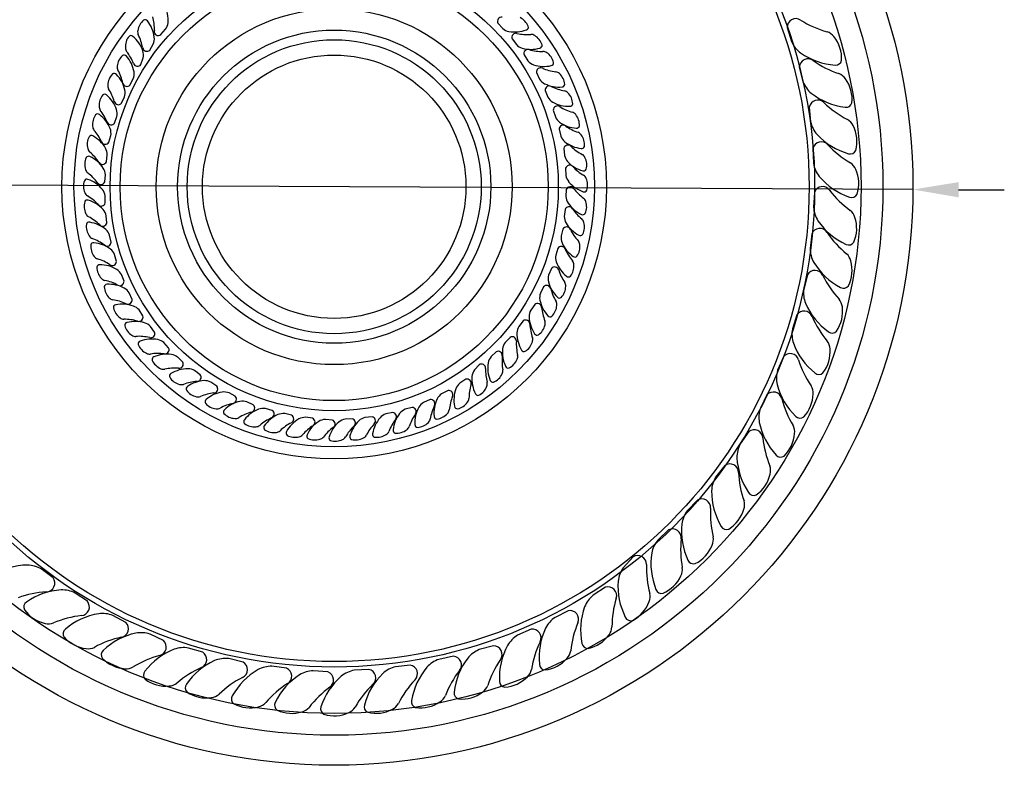
# Model space of a CAD drawing. Units: millimetres. Extents: x 1880 to 2377, y 1484 to 2670.
# Drawn here: x 2054 to 2377, y 1484 to 1729 of the extents above; entities that cross this region are included whole.
import ezdxf

# ---------------------------------------------------------------- set-up
doc = ezdxf.new("R2010")
doc.units = ezdxf.units.MM
doc.styles.get("Standard").update_dxf_attribs({"font": 'arial.ttf'})
doc.dimstyles.new('ISO-25', dxfattribs={"dimtxt": 2.5, "dimasz": 2.5, "dimexe": 1.25, "dimexo": 0.625, "dimtad": 1, "dimtxsty": 'Standard', "dimcen": 2.5, "dimadec": 0, "dimazin": 0, "dimtfac": 1, "dimtmove": 0, "dimatfit": 3, "dimfxl": 1, "dimarcsym": 0})

# ---------------------------------------------------------------- blocks, each defined once
blk = doc.blocks.new('*D3')
at = {"color": 0, "lineweight": -2, "transparency": 16777216}
for p, q in [((1880.02, 1675.55), (1951.93, 1675.2)), ((2346.93, 1673.28), (1966.93, 1675.12)), ((2361.93, 1673.2), (2376.93, 1673.13))]:
    blk.add_line(p, q, dxfattribs=at)
at = {"color": 0, "transparency": 16777216}
for points in [[(1951.94, 1677.7), (1951.92, 1672.7), (1966.93, 1675.12)], [(2361.94, 1675.7), (2361.91, 1670.7), (2346.93, 1673.28)]]:
    blk.add_solid(points, dxfattribs=at)
at = {"layer": 'Defpoints', "color": 0, "transparency": 16777216}
for p in [(1966.93, 1675.12), (2346.93, 1673.28)]:
    blk.add_point(p, dxfattribs=at)
at = {"color": 0, "transparency": 16777216, "insert": (1908.54, 1687.23), "char_height": 15, "attachment_point": 5, "rotation": 359.7215}
blk.add_mtext('∅380', dxfattribs=at)

msp = doc.modelspace()

# ---------------------------------------------------------------- linework, layer by layer
for p, q in [((2210.661, 1727.862), (2212.243, 1726.143)), ((2305.635, 1726.468), (2307.077, 1721.831)), ((2099.989, 1724.202), (2101.568, 1725.923)), ((2096.362, 1719.039), (2097.535, 1721.058)), ((2215.329, 1722.725), (2216.734, 1720.86)), ((2093.486, 1714.32), (2094.238, 1716.531)), ((2219.246, 1717.465), (2220.549, 1715.527)), ((2309.615, 1713.423), (2310.809, 1708.715)), ((2223.341, 1711.656), (2224.364, 1709.556)), ((2089.891, 1707.554), (2090.979, 1709.621)), ((2087.118, 1701.61), (2088.094, 1703.732)), ((2226.18, 1705.744), (2227.09, 1703.592)), ((2312.894, 1700.349), (2313.346, 1695.513)), ((2084.81, 1695.065), (2085.573, 1697.273)), ((2228.843, 1699.335), (2229.536, 1697.105)), ((2082.966, 1688.771), (2083.61, 1691.016)), ((2230.757, 1693.062), (2231.331, 1690.798)), ((2082.146, 1682.341), (2082.435, 1684.659)), ((2232.334, 1686.774), (2232.551, 1684.449)), ((2314.088, 1686.763), (2314.281, 1681.91)), ((2081.645, 1675.802), (2081.81, 1678.132)), ((2232.907, 1680.241), (2233, 1677.907)), ((2081.791, 1668.864), (2081.727, 1671.198)), ((2233.141, 1673.305), (2233.004, 1670.973)), ((2314.572, 1672.339), (2314.289, 1667.491)), ((2232.722, 1666.76), (2232.461, 1664.439)), ((2082.283, 1662.323), (2082.095, 1664.651)), ((2083.727, 1655.997), (2083.219, 1658.276)), ((2232.03, 1660.307), (2231.451, 1658.044)), ((2313.701, 1658.728), (2313.159, 1653.902)), ((2085.459, 1649.671), (2084.83, 1651.92)), ((2230.369, 1653.962), (2229.67, 1651.734)), ((2087.934, 1643.187), (2087.088, 1645.364)), ((2228.252, 1647.353), (2227.338, 1645.204)), ((2312.263, 1645.31), (2311.059, 1640.605)), ((2090.601, 1637.195), (2089.64, 1639.324)), ((2225.652, 1641.332), (2224.625, 1639.234)), ((2094.136, 1631.762), (2092.857, 1633.717)), ((2222.786, 1635.518), (2221.447, 1633.605)), ((2218.996, 1630.165), (2217.556, 1628.326)), ((2308.809, 1632.116), (2307.356, 1627.482)), ((2097.986, 1626.452), (2096.605, 1628.336)), ((2102.587, 1621.257), (2101.028, 1622.996)), ((2214.685, 1624.726), (2213.072, 1623.037)), ((2210.13, 1620.007), (2208.43, 1618.406)), ((2107.194, 1616.589), (2105.545, 1618.242)), ((2304.406, 1618.373), (2302.505, 1613.903)), ((2112.956, 1612.427), (2111.093, 1613.836)), ((2204.529, 1615.756), (2202.963, 1614.024)), ((2118.37, 1608.726), (2116.435, 1610.033)), ((2200.169, 1610.946), (2198.2, 1609.69)), ((2194.296, 1607.249), (2192.213, 1606.192)), ((2124.454, 1605.386), (2122.4, 1606.497)), ((2130.365, 1602.545), (2128.255, 1603.545)), ((2188.431, 1604.313), (2186.295, 1603.368)), ((2299, 1605.851), (2296.863, 1601.489)), ((2136.576, 1600.692), (2134.337, 1601.354)), ((2182.496, 1601.706), (2180.24, 1601.103)), ((2142.948, 1599.136), (2140.676, 1599.677)), ((2149.818, 1598.154), (2147.504, 1598.47)), ((2156.351, 1597.578), (2154.024, 1597.77)), ((2162.829, 1597.976), (2160.497, 1597.844)), ((2169.352, 1598.657), (2167.03, 1598.402)), ((2176.151, 1600.048), (2173.866, 1599.566)), ((2293.04, 1593.761), (2290.255, 1589.782)), ((2285.158, 1582.631), (2282.165, 1578.806)), ((2276.194, 1571.32), (2272.841, 1567.807)), ((2266.723, 1561.507), (2263.186, 1558.178)), ((2255.074, 1552.667), (2251.818, 1549.064)), ((2064.648, 1545.744), (2060.774, 1548.673)), ((2246.008, 1542.664), (2241.913, 1540.052)), ((2075.907, 1538.047), (2071.883, 1540.766)), ((2088.558, 1531.102), (2084.286, 1533.413)), ((2233.794, 1534.977), (2229.463, 1532.778)), ((2100.85, 1525.194), (2096.462, 1527.274)), ((2221.599, 1528.87), (2217.157, 1526.906)), ((2113.767, 1521.34), (2109.109, 1522.716)), ((2209.258, 1523.45), (2204.565, 1522.196)), ((2196.062, 1520.001), (2191.31, 1518.998)), ((2127.016, 1518.105), (2122.292, 1519.231)), ((2141.303, 1516.063), (2136.491, 1516.72)), ((2181.923, 1517.11), (2177.096, 1516.578)), ((2154.889, 1514.865), (2150.049, 1515.265)), ((2168.358, 1515.692), (2163.509, 1515.418))]:
    msp.add_line(p, q)
for radius in [190, 180.131, 172.959, 157.728, 155.919, 89.385, 85.42, 73.574, 70.257, 58.434, 51.418, 48.27, 43.249]:
    msp.add_circle((2156.93, 1674.199), radius)
for centre, radius, start, end in [((2091.653, 1728.935), 10.768, 355.19017, 26.42471), ((2082.695, 1726.057), 15.218, 357.71441, 14.97545), ((2211.894, 1728.473), 1.376, 82.14823, 206.39181), ((2215.589, 1724.771), 5.479, 22.47736, 64.53198), ((2308.495, 1726.521), 2.861, 56.81534, 181.05892), ((2097.855, 1724.661), 5.479, 129.69646, 171.75109), ((2094.837, 1728.064), 0.945, 36.23027, 120.63055), ((2087.205, 1721.877), 10.768, 7.55249, 38.78703), ((2097.753, 1728.609), 4.665, 324.85097, 352.88867), ((2215.242, 1729.716), 4.665, 229.99418, 258.03188), ((2219.733, 1726.647), 0.945, 289.01116, 13.41145), ((2327.053, 1755.613), 31.647, 237.52473, 254.78577), ((2093.84, 1720.126), 5.479, 141.07711, 183.13173), ((2090.21, 1722.866), 0.945, 47.61091, 132.01119), ((2083.949, 1715.295), 10.768, 18.93313, 50.16767), ((2094.816, 1725.07), 2.413, 171.01647, 202.74811), ((2079.072, 1717.148), 15.218, 10.07672, 27.33777), ((2093.234, 1722.865), 4.665, 337.21329, 5.25098), ((2099.12, 1725.117), 1.263, 164.71122, 313.0074), ((2216.083, 1735.768), 10.768, 260.33339, 291.56793), ((2216.615, 1723.213), 1.376, 76.51911, 200.76269), ((2220.3, 1739.393), 15.218, 257.2285, 274.48955), ((2221.487, 1721.808), 2.413, 58.16825, 89.89989), ((2219.93, 1719.166), 5.479, 16.84824, 58.90287), ((2317.048, 1720.354), 5.018, 38.46448, 70.19612), ((2312.147, 1716.275), 11.394, 357.14447, 39.1991), ((2090.78, 1719.927), 2.413, 182.39711, 214.12875), ((2095.413, 1720.035), 1.376, 189.36733, 313.61091), ((2220.069, 1724.122), 4.665, 224.36506, 252.40276), ((2221.499, 1730.061), 10.768, 254.70427, 285.93881), ((2224.237, 1720.627), 0.945, 283.38205, 7.78233), ((2315.894, 1725.879), 9.702, 204.66129, 232.69899), ((2091.146, 1713.234), 5.479, 132.10884, 174.16346), ((2087.952, 1716.287), 1.12, 46.312, 115.37357), ((2080.623, 1710.004), 10.768, 9.96486, 41.19941), ((2076.909, 1709.054), 15.218, 21.45737, 38.71841), ((2089.664, 1717.453), 4.665, 348.59393, 16.63162), ((2220.556, 1717.883), 1.376, 73.46521, 197.70879), ((2225.098, 1733.844), 15.218, 254.1746, 271.43564), ((2225.346, 1716.221), 2.413, 55.11435, 86.84599), ((2223.651, 1713.666), 5.479, 13.79434, 55.84897), ((2322.858, 1736.504), 22.392, 235.0005, 266.23504), ((2088.093, 1713.515), 2.413, 173.42885, 205.16048), ((2092.359, 1715.109), 1.376, 200.74797, 324.99155), ((2224.054, 1718.607), 4.665, 221.31116, 249.34886), ((2225.798, 1724.462), 10.768, 251.65037, 282.88491), ((2224.697, 1711.889), 1.376, 65.49836, 189.74194), ((2228.03, 1714.894), 0.945, 280.32814, 4.72843), ((2312.474, 1713.324), 2.861, 53.76143, 178.00501), ((2332.556, 1741.386), 31.647, 234.47083, 251.73187), ((2321.604, 1716.113), 1.965, 263.67827, 348.07856), ((2088.069, 1707.349), 5.479, 135.16274, 177.21737), ((2084.74, 1710.449), 0.945, 41.69654, 126.09683), ((2077.733, 1703.563), 10.768, 13.01877, 44.25331), ((2072.696, 1704.937), 15.218, 12.4891, 29.75014), ((2086.605, 1711.245), 4.665, 339.62566, 7.66336), ((2231.407, 1727.066), 15.218, 246.20775, 263.46879), ((2229.21, 1709.578), 2.413, 47.1475, 78.87913), ((2227.177, 1707.283), 5.479, 5.82749, 47.88211), ((2320.686, 1706.71), 5.018, 35.41058, 67.14221), ((2085.005, 1707.467), 2.413, 176.48275, 208.21439), ((2088.901, 1708.509), 1.376, 191.7797, 316.02328), ((2228.261, 1712.12), 4.665, 213.34431, 241.38201), ((2230.8, 1717.677), 10.768, 243.68352, 274.91806), ((2227.547, 1705.904), 1.376, 62.44445, 186.68803), ((2235.056, 1720.702), 15.218, 243.15385, 260.41489), ((2231.684, 1707.893), 0.945, 272.36129, 356.76158), ((2319.829, 1712.288), 9.702, 201.60739, 229.64509), ((2315.576, 1702.897), 11.394, 354.09057, 36.14519), ((2085.193, 1700.87), 5.479, 140.79186, 182.84648), ((2081.577, 1703.628), 0.945, 47.32566, 131.72595), ((2075.279, 1696.088), 10.768, 18.64788, 49.88242), ((2070.087, 1698.081), 15.218, 15.543, 32.80404), ((2083.64, 1705.121), 4.665, 342.67956, 10.71726), ((2231.118, 1705.945), 4.665, 210.29041, 238.32811), ((2231.931, 1703.356), 2.413, 44.0936, 75.82523), ((2229.778, 1701.173), 5.479, 2.77359, 44.82821), ((2327.349, 1722.527), 22.392, 231.94659, 263.18113), ((2082.133, 1700.687), 2.413, 182.11187, 213.8435), ((2086.078, 1702.511), 1.376, 194.83361, 319.07719), ((2233.95, 1711.359), 10.768, 240.62961, 271.86415), ((2230.218, 1699.36), 1.376, 56.81534, 181.05892), ((2239.142, 1713.35), 15.218, 237.52473, 254.78577), ((2234.311, 1701.541), 0.945, 269.30739, 353.70768), ((2315.703, 1699.809), 2.861, 44.86616, 169.10974), ((2339.883, 1724.428), 31.647, 225.57556, 242.8366), ((2325.011, 1702.232), 1.965, 260.62437, 345.02466), ((2083.039, 1694.588), 5.479, 143.84576, 185.90039), ((2079.281, 1697.15), 0.945, 50.37956, 134.77985), ((2073.394, 1689.285), 10.768, 21.70179, 52.93633), ((2068.207, 1689.883), 15.218, 21.17212, 38.43316), ((2081.004, 1698.218), 4.665, 348.30868, 16.34638), ((2233.776, 1699.051), 4.665, 204.66129, 232.69899), ((2234.331, 1696.394), 2.413, 38.46448, 70.19612), ((2231.974, 1694.433), 5.479, 357.14447, 39.1991), ((2079.993, 1694.242), 2.413, 185.16577, 216.89741), ((2083.687, 1695.86), 1.376, 200.46272, 324.7063), ((2232.132, 1693.014), 1.376, 53.76143, 178.00501), ((2237.125, 1704.161), 10.768, 235.0005, 266.23504), ((2241.788, 1706.508), 15.218, 234.47083, 251.73187), ((2236.522, 1694.355), 0.945, 263.67827, 348.07856), ((2322.81, 1697.648), 9.702, 192.71212, 220.74982), ((2322.794, 1692.004), 5.018, 26.51531, 58.24694), ((2317.155, 1689.028), 11.394, 345.1953, 27.24992), ((2081.319, 1688.099), 5.479, 152.74103, 194.79566), ((2077.21, 1690.049), 0.945, 59.27483, 143.67512), ((2072.609, 1681.369), 10.768, 30.59706, 61.8316), ((2066.663, 1682.712), 15.218, 24.22602, 41.48706), ((2078.998, 1691.717), 4.665, 351.36258, 19.40028), ((2235.668, 1692.516), 4.665, 201.60739, 229.64509), ((2236.081, 1689.833), 2.413, 35.41058, 67.14221), ((2233.623, 1688), 5.479, 354.09057, 36.14519), ((2331.823, 1706.601), 22.392, 223.05132, 254.28586), ((2081.802, 1689.505), 1.376, 203.51663, 327.76021), ((2233.684, 1686.514), 1.376, 44.86616, 169.10974), ((2239.285, 1697.44), 10.768, 231.94659, 263.18113), ((2245.312, 1698.354), 15.218, 225.57556, 242.8366), ((2238.16, 1687.68), 0.945, 260.62437, 345.02466), ((2316.864, 1686.073), 2.861, 41.81226, 166.05584), ((2342.32, 1709.37), 31.647, 222.52166, 239.7827), ((2076.305, 1683.236), 0.945, 62.32874, 146.72902), ((2078.362, 1687.287), 2.413, 194.06104, 225.79268), ((2066.976, 1673.834), 15.218, 33.12129, 50.38233), ((2077.77, 1684.638), 4.665, 0.25785, 28.29555), ((2237.102, 1685.476), 4.665, 192.71212, 220.74982), ((2237.094, 1682.762), 2.413, 26.51531, 58.24694), ((2326.374, 1686.912), 1.965, 251.7291, 336.12939), ((2080.512, 1681.508), 5.479, 155.79493, 197.84956), ((2072.173, 1674.322), 10.768, 33.65096, 64.8855), ((2080.883, 1682.887), 1.376, 212.4119, 336.65548), ((2234.243, 1679.909), 1.376, 41.81226, 166.05584), ((2241.436, 1689.781), 10.768, 223.05132, 254.28586), ((2234.383, 1681.33), 5.479, 345.1953, 27.24992), ((2323.845, 1683.537), 9.702, 189.65822, 217.69591), ((2323.529, 1677.902), 5.018, 23.4614, 55.19304), ((2077.603, 1680.538), 2.413, 197.11494, 228.84658), ((2066.949, 1666.498), 15.218, 36.17519, 53.43624), ((2077.153, 1677.862), 4.665, 3.31175, 31.34945), ((2237.6, 1678.69), 4.665, 189.65822, 217.69591), ((2246.484, 1691.112), 15.218, 222.52166, 239.7827), ((2238.816, 1680.313), 0.945, 251.7291, 336.12939), ((2237.448, 1675.98), 2.413, 23.4614, 55.19304), ((2317.74, 1675.231), 11.394, 342.1414, 24.19602), ((2080.104, 1674.431), 5.479, 161.42405, 203.47867), ((2075.748, 1675.738), 0.945, 67.95785, 152.35814), ((2072.511, 1666.462), 10.768, 39.28008, 70.51462), ((2080.354, 1676.279), 1.376, 215.4658, 339.70938), ((2242.157, 1682.758), 10.768, 219.99742, 251.23196), ((2234.664, 1674.695), 5.479, 342.1414, 24.19602), ((2333.322, 1691.998), 22.392, 219.99742, 251.23196), ((2077.305, 1673.181), 2.413, 202.74406, 234.47569), ((2068.079, 1658.163), 15.218, 41.80431, 59.06535), ((2077.119, 1670.473), 4.665, 8.94087, 36.97857), ((2234.437, 1672.844), 1.376, 36.18314, 160.42673), ((2247.718, 1682.792), 15.218, 216.89254, 234.15358), ((2239.036, 1673.443), 0.945, 248.6752, 333.07548), ((2317.268, 1671.381), 2.861, 36.18314, 160.42673), ((2344.887, 1692.068), 31.647, 216.89254, 234.15358), ((2326.832, 1672.626), 1.965, 248.6752, 333.07548), ((2080.302, 1667.793), 5.479, 164.47795, 206.53258), ((2075.882, 1668.866), 0.945, 71.01175, 155.41204), ((2073.144, 1659.431), 10.768, 42.33398, 73.56852), ((2080.46, 1669.212), 1.376, 221.09492, 345.3385), ((2237.658, 1671.301), 4.665, 184.0291, 212.0668), ((2242.593, 1674.903), 10.768, 214.3683, 245.60285), ((2237.241, 1668.619), 2.413, 17.83229, 49.56392), ((2234.344, 1667.614), 5.479, 336.51228, 18.5669), ((2077.573, 1666.396), 2.413, 205.79796, 237.5296), ((2077.531, 1663.682), 4.665, 11.99477, 40.03247), ((2233.991, 1666.23), 1.376, 33.12924, 157.37282), ((2247.784, 1675.457), 15.218, 213.83864, 231.09968), ((2238.573, 1665.938), 0.945, 243.04608, 327.44637), ((2323.966, 1668.172), 9.702, 184.0291, 212.0668), ((2323.099, 1662.596), 5.018, 17.83229, 49.56392), ((2081.008, 1661.139), 5.479, 172.43082, 214.48545), ((2076.483, 1661.591), 0.945, 78.96463, 163.36491), ((2069.161, 1650.908), 15.218, 44.85821, 62.11926), ((2075.076, 1651.867), 10.768, 50.28685, 81.52139), ((2080.935, 1662.6), 1.376, 224.14882, 348.3924), ((2237.126, 1664.518), 4.665, 180.9752, 209.0129), ((2242.245, 1667.852), 10.768, 211.3144, 242.54894), ((2236.566, 1661.862), 2.413, 14.77838, 46.51002), ((2233.62, 1661.012), 5.479, 333.45838, 15.513), ((2334.228, 1675.662), 22.392, 214.3683, 245.60285), ((2317.076, 1660.505), 11.394, 336.51228, 18.5669), ((2078.833, 1656.685), 4.665, 19.94765, 47.98534), ((2233.214, 1659.607), 1.376, 25.17637, 149.41995), ((2248.151, 1666.836), 15.218, 205.88577, 223.14681), ((2237.754, 1659.114), 0.945, 239.99218, 324.39246), ((2316.341, 1657.628), 2.861, 33.12924, 157.37282), ((2345.023, 1676.814), 31.647, 213.83864, 231.09968), ((2078.499, 1659.378), 2.413, 213.75083, 245.48247), ((2082.47, 1654.661), 5.479, 175.48473, 217.53935), ((2077.926, 1654.871), 0.945, 82.01853, 166.41881), ((2072.31, 1642.875), 15.218, 52.81109, 70.07213), ((2077.04, 1645.087), 10.768, 53.34075, 84.57529), ((2082.354, 1656.084), 1.376, 232.10169, 356.34527), ((2236.082, 1657.478), 4.665, 173.02233, 201.06002), ((2241.613, 1660.071), 10.768, 203.36153, 234.59607), ((2232.125, 1654.491), 5.479, 325.5055, 7.56013), ((2235.16, 1654.925), 2.413, 6.82551, 38.55715), ((2325.869, 1657.021), 1.965, 243.04608, 327.44637), ((2080.535, 1650.097), 4.665, 23.00155, 51.03925), ((2231.514, 1653.2), 1.376, 22.12247, 146.36605), ((2246.815, 1659.623), 15.218, 202.83186, 220.09291), ((2322.86, 1654.067), 9.702, 180.9752, 209.0129), ((2321.696, 1648.544), 5.018, 14.77838, 46.51002), ((2080.058, 1652.769), 2.413, 216.80473, 248.53637), ((2079.928, 1647.623), 0.945, 87.64765, 172.04793), ((2074.757, 1635.96), 15.218, 55.86499, 73.12603), ((2080.005, 1637.799), 10.768, 58.96987, 90.20441), ((2084.083, 1649.685), 1.376, 235.15559, 359.39917), ((2234.264, 1650.921), 4.665, 169.96842, 198.00612), ((2239.926, 1653.216), 10.768, 200.30763, 231.54217), ((2230.154, 1648.149), 5.479, 322.4516, 4.50623), ((2233.208, 1648.421), 2.413, 3.77161, 35.50325), ((2235.956, 1652.039), 0.945, 232.03931, 316.43959), ((2333.506, 1661), 22.392, 211.3144, 242.54894), ((2315.57, 1646.777), 11.394, 333.45838, 15.513), ((2084.47, 1647.861), 5.479, 181.11384, 223.16847), ((2082.993, 1643.129), 4.665, 28.63066, 56.66836), ((2229.317, 1646.483), 1.376, 16.49335, 140.73693), ((2245.173, 1651.374), 15.218, 197.20275, 214.46379), ((2314.726, 1643.855), 2.861, 25.17637, 149.41995), ((2082.255, 1645.74), 2.413, 222.43385, 254.16549), ((2082.37, 1641.199), 0.945, 90.70155, 175.10183), ((2078.629, 1628.493), 15.218, 61.4941, 78.75515), ((2082.97, 1631.393), 10.768, 62.02377, 93.25831), ((2086.564, 1643.067), 1.376, 240.78471, 5.02829), ((2231.83, 1643.945), 4.665, 164.33931, 192.377), ((2237.689, 1645.673), 10.768, 194.67851, 225.91305), ((2230.534, 1641.56), 2.413, 358.14249, 29.87413), ((2233.849, 1645.497), 0.945, 228.9854, 313.38569), ((2345.786, 1658.888), 31.647, 205.88577, 223.14681), ((2086.893, 1641.677), 5.479, 184.16775, 226.22237), ((2085.67, 1636.873), 4.665, 31.68457, 59.72226), ((2229.043, 1637.737), 4.665, 161.2854, 189.3231), ((2226.669, 1640.406), 1.376, 13.43945, 137.68303), ((2242.764, 1644.445), 15.218, 194.14884, 211.40989), ((2227.468, 1641.589), 5.479, 316.82249, 358.87711), ((2320.689, 1639.426), 9.702, 173.02233, 201.06002), ((2324.166, 1642.83), 1.965, 239.99218, 324.39246), ((2084.794, 1639.442), 2.413, 225.48775, 257.21939), ((2082.092, 1622.026), 15.218, 64.54801, 81.80905), ((2087.495, 1624.85), 10.768, 70.91904, 102.15358), ((2089.239, 1637.002), 1.376, 243.83861, 8.08219), ((2223.648, 1634.446), 1.376, 4.54418, 128.78776), ((2234.987, 1639.151), 10.768, 191.62461, 222.85915), ((2227.622, 1635.425), 2.413, 355.08859, 26.82023), ((2230.885, 1638.587), 0.945, 223.35629, 307.75657), ((2332.192, 1644.819), 22.392, 203.36153, 234.59607), ((2318.773, 1634.118), 5.018, 6.82551, 38.55715), ((2085.385, 1634.445), 0.945, 99.59682, 183.9971), ((2089.78, 1635.617), 5.479, 193.06302, 235.11764), ((2089.314, 1630.682), 4.665, 40.57984, 68.61753), ((2225.581, 1631.442), 4.665, 152.39013, 180.42783), ((2240.173, 1635.948), 15.218, 185.25357, 202.51462), ((2224.562, 1635.618), 5.479, 313.76858, 355.82321), ((2311.191, 1630.532), 2.861, 22.12247, 146.36605), ((2312.461, 1633.215), 11.394, 325.5055, 7.56013), ((2088.052, 1633.084), 2.413, 234.38302, 266.11466), ((2088.075, 1615.46), 15.218, 73.44328, 90.70432), ((2089.104, 1628.665), 0.945, 102.65072, 187.05101), ((2091.722, 1619.196), 10.768, 73.97294, 105.20748), ((2092.82, 1631.361), 1.376, 252.73388, 16.97746), ((2093.228, 1625.116), 4.665, 43.63374, 71.67144), ((2219.799, 1629.049), 1.376, 1.49028, 125.73386), ((2231.671, 1631.92), 10.768, 182.72934, 213.96388), ((2223.819, 1629.378), 2.413, 346.19332, 17.92496), ((2227.814, 1632.438), 0.945, 220.30239, 304.70267), ((2343.008, 1643.889), 31.647, 202.83186, 220.09291), ((2093.43, 1630.07), 5.479, 196.11692, 238.17154), ((2096.693, 1625.981), 1.376, 255.78778, 20.03136), ((2221.569, 1625.947), 4.665, 149.33623, 177.37393), ((2227.677, 1626.099), 10.768, 179.67544, 210.90998), ((2236.381, 1629.669), 15.218, 182.19967, 199.46071), ((2220.825, 1630.041), 5.479, 304.87331, 346.92794), ((2316.909, 1625.792), 9.702, 169.96842, 198.00612), ((2320.427, 1628.117), 1.965, 232.03931, 316.43959), ((2091.84, 1627.448), 2.413, 237.43693, 269.16856), ((2092.802, 1609.85), 15.218, 76.49718, 93.75822), ((2093.531, 1622.588), 0.945, 108.27984, 192.68012), ((2097.065, 1613.421), 10.768, 79.60206, 110.8366), ((2097.983, 1619.461), 4.665, 49.26286, 77.30055), ((2216.833, 1620.275), 4.665, 143.70712, 171.74481), ((2215.375, 1623.536), 1.376, 355.86116, 120.10474), ((2231.938, 1622.527), 15.218, 176.57056, 193.8316), ((2216.746, 1624.801), 5.479, 301.81941, 343.87404), ((2219.7, 1623.979), 2.413, 343.13942, 14.87106), ((2223.547, 1626.397), 0.945, 211.40712, 295.8074), ((2328.683, 1630.564), 22.392, 200.30763, 231.54217), ((2314.713, 1620.593), 5.018, 3.77161, 35.50325), ((2097.699, 1624.41), 5.479, 201.74603, 243.80066), ((2096.373, 1621.645), 2.413, 243.06604, 274.79768), ((2101.347, 1620.661), 1.376, 261.4169, 25.66048), ((2210.756, 1618.782), 1.376, 352.80726, 117.05084), ((2222.926, 1619.828), 10.768, 174.04632, 205.28086), ((2219.269, 1621.017), 0.945, 208.35321, 292.7535), ((2308.362, 1620.028), 11.394, 322.4516, 4.50623), ((2099.057, 1604.226), 15.218, 82.1263, 99.38734), ((2098.081, 1617.435), 0.945, 111.33374, 195.73403), ((2102.145, 1619.477), 5.479, 204.79994, 246.85456), ((2102.098, 1608.47), 10.768, 82.65596, 113.8905), ((2102.693, 1614.55), 4.665, 52.31676, 80.35446), ((2105.988, 1615.928), 1.376, 264.4708, 28.71438), ((2218.098, 1614.677), 10.768, 170.99242, 202.22696), ((2212.038, 1615.448), 4.665, 140.65321, 168.69091), ((2227.242, 1616.892), 15.218, 173.51665, 190.77769), ((2211.92, 1619.608), 5.479, 296.19029, 338.24492), ((2214.779, 1618.501), 2.413, 337.5103, 9.24194), ((2306.621, 1616.562), 2.861, 16.49335, 140.73693), ((2339.595, 1626.734), 31.647, 197.20275, 214.46379), ((2100.968, 1616.646), 2.413, 246.11995, 277.85158), ((2104.576, 1599.394), 15.218, 85.1802, 102.44124), ((2109.034, 1603.68), 10.768, 90.62281, 121.85735), ((2108.78, 1609.784), 4.665, 60.28361, 88.32131), ((2206.797, 1611.366), 4.665, 145.26986, 173.30756), ((2205.251, 1614.585), 1.376, 357.4239, 121.66748), ((2221.836, 1614.028), 15.218, 178.1333, 195.39434), ((2209.893, 1613.786), 2.413, 334.4564, 6.18804), ((2214.06, 1615.595), 0.945, 202.7241, 287.12438), ((2311.847, 1611.284), 9.702, 164.33931, 192.377), ((2316.046, 1614.512), 1.965, 228.9854, 313.38569), ((2103.813, 1612.002), 0.945, 119.30059, 203.70088), ((2107.555, 1614.588), 5.479, 212.76679, 254.82141), ((2112.747, 1595.035), 15.218, 93.14705, 110.40809), ((2114.92, 1599.782), 10.768, 93.67672, 124.91126), ((2111.853, 1611.605), 1.376, 272.43765, 36.68123), ((2114.342, 1605.864), 4.665, 63.33751, 91.37521), ((2200.555, 1609.626), 1.376, 342.07485, 106.31843), ((2212.9, 1611.085), 10.768, 175.60906, 206.8436), ((2204.793, 1609.536), 2.413, 339.07304, 10.80468), ((2209.02, 1610.922), 0.945, 199.67019, 284.07048), ((2207.097, 1615.044), 5.479, 293.13639, 335.19102), ((2106.782, 1611.62), 2.413, 254.0868, 285.81843), ((2109.263, 1607.814), 0.945, 122.35449, 206.75478), ((2112.862, 1610.596), 5.479, 215.82069, 257.87532), ((2121.897, 1596.147), 10.768, 99.30583, 130.54037), ((2117.312, 1607.846), 1.376, 275.49156, 39.73514), ((2120.725, 1602.143), 4.665, 68.96663, 97.00433), ((2194.551, 1605.898), 1.376, 336.44573, 100.68931), ((2207.005, 1604.226), 10.768, 160.26001, 191.49455), ((2201.194, 1606.112), 4.665, 129.92081, 157.9585), ((2216.401, 1604.698), 15.218, 162.78425, 180.04529), ((2201.905, 1610.565), 5.479, 297.75304, 339.80766), ((2301.115, 1603.925), 2.861, 13.43945, 137.68303), ((2324.032, 1614.879), 22.392, 194.67851, 225.91305), ((2309.151, 1606.326), 5.018, 358.14249, 29.87413), ((2112.248, 1607.591), 2.413, 257.1407, 288.87234), ((2119.088, 1591.348), 15.218, 96.20095, 113.46199), ((2115.48, 1603.586), 0.945, 127.98361, 212.3839), ((2128.305, 1593.183), 10.768, 102.35973, 133.59428), ((2123.487, 1604.407), 1.376, 281.12067, 45.36425), ((2126.814, 1599.107), 4.665, 72.02053, 100.05823), ((2188.715, 1599.379), 4.665, 121.23779, 149.27548), ((2188.614, 1602.949), 1.376, 333.39183, 97.63541), ((2200.439, 1599.891), 10.768, 154.63089, 185.86543), ((2194.842, 1602.338), 4.665, 124.29169, 152.32939), ((2209.837, 1599.439), 15.218, 157.15513, 174.41617), ((2196.264, 1606.635), 5.479, 282.40398, 324.45861), ((2198.777, 1604.878), 2.413, 323.72399, 355.45563), ((2204.153, 1606.611), 0.945, 204.28684, 288.68712), ((2334.584, 1612.326), 31.647, 194.14884, 211.40989), ((2302.775, 1606.387), 11.394, 316.82249, 358.87711), ((2118.789, 1606.706), 5.479, 221.44981, 263.50443), ((2118.473, 1603.657), 2.413, 262.76982, 294.50145), ((2126.873, 1588.162), 15.218, 101.83007, 119.09111), ((2121.5, 1600.269), 0.945, 131.03751, 215.4378), ((2133.698, 1585.474), 15.218, 104.88397, 122.14501), ((2135.988, 1591.124), 10.768, 111.25501, 142.48955), ((2129.452, 1601.516), 1.376, 284.17457, 48.41816), ((2133.6, 1596.747), 4.665, 80.9158, 108.9535), ((2135.834, 1599.534), 1.376, 293.06985, 57.31343), ((2182.014, 1596.788), 4.665, 112.34252, 140.38021), ((2182.466, 1600.331), 1.376, 324.49656, 88.74014), ((2194.174, 1596.637), 10.768, 151.57699, 182.81153), ((2203.534, 1595.686), 15.218, 154.10123, 171.36227), ((2192.315, 1601.347), 2.413, 318.09488, 349.82651), ((2197.386, 1602.227), 0.945, 188.93779, 273.33807), ((2306.052, 1598.377), 9.702, 161.2854, 189.3231), ((2124.638, 1603.561), 5.479, 224.50371, 266.55833), ((2124.484, 1600.499), 2.413, 265.82372, 297.55535), ((2128.17, 1597.072), 0.945, 139.93278, 224.33307), ((2142.509, 1584.342), 15.218, 113.77924, 131.04028), ((2142.87, 1589.55), 10.768, 114.30891, 145.54345), ((2140.186, 1595.038), 4.665, 83.9697, 112.0074), ((2150.681, 1588.607), 10.768, 119.93802, 151.17257), ((2142.268, 1597.94), 1.376, 296.12375, 60.36733), ((2147.471, 1593.805), 4.665, 89.59882, 117.63652), ((2157.722, 1588.09), 10.768, 122.99193, 154.22647), ((2149.258, 1596.897), 1.376, 301.75286, 65.99644), ((2154.24, 1593.11), 4.665, 92.65272, 120.69042), ((2165.499, 1588.769), 10.768, 130.9448, 162.17934), ((2155.859, 1596.293), 1.376, 304.80677, 69.05035), ((2161.355, 1593.258), 4.665, 100.60559, 128.64329), ((2172.508, 1589.606), 10.768, 133.9987, 165.23324), ((2162.519, 1596.635), 1.376, 312.75964, 77.00322), ((2168.132, 1593.868), 4.665, 103.6595, 131.69719), ((2169.114, 1597.302), 1.376, 315.81354, 80.05712), ((2180.18, 1591.349), 10.768, 139.62782, 170.86236), ((2175.407, 1595.162), 4.665, 109.28861, 137.32631), ((2189.14, 1588.481), 15.218, 142.15205, 159.4131), ((2176.047, 1598.676), 1.376, 321.44266, 85.68624), ((2186.983, 1593.235), 10.768, 142.68172, 173.91626), ((2196.084, 1590.848), 15.218, 145.20596, 162.467), ((2186.139, 1598.524), 2.413, 315.04097, 346.77261), ((2190.671, 1598.845), 0.945, 183.30867, 267.70896), ((2189.987, 1603.342), 5.479, 276.77487, 318.82949), ((2309.881, 1600.144), 1.965, 223.35629, 307.75657), ((2130.761, 1600.81), 5.479, 233.39898, 275.4536), ((2131.083, 1597.761), 2.413, 274.71899, 306.45062), ((2134.746, 1595.074), 0.945, 142.98668, 227.38697), ((2137.134, 1598.945), 5.479, 236.45288, 278.50751), ((2137.618, 1595.917), 2.413, 277.77289, 309.50453), ((2149.743, 1583.125), 15.218, 116.83314, 134.09419), ((2142.054, 1593.307), 0.945, 148.6158, 233.01609), ((2158.151, 1582.887), 15.218, 122.46226, 139.7233), ((2165.486, 1582.776), 15.218, 125.51616, 142.7772), ((2173.923, 1584.58), 15.218, 133.46903, 150.73008), ((2181.144, 1585.872), 15.218, 136.52294, 153.78398), ((2172.71, 1594.859), 2.413, 303.0918, 334.82344), ((2177.21, 1594.234), 0.945, 171.3595, 255.75978), ((2177.472, 1598.775), 5.479, 264.82569, 306.88032), ((2179.337, 1596.341), 2.413, 306.1457, 337.87734), ((2184.364, 1596.113), 0.945, 180.25477, 264.65505), ((2183.92, 1600.64), 5.479, 273.72096, 315.77559), ((2294.832, 1591.531), 2.861, 4.54418, 128.78776), ((2318.411, 1601.317), 22.392, 191.62461, 222.85915), ((2303.096, 1593.569), 5.018, 355.08859, 26.82023), ((2144.051, 1597.393), 5.479, 242.082, 284.13662), ((2144.83, 1594.428), 2.413, 283.40201, 315.13364), ((2148.857, 1592.324), 0.945, 151.6697, 236.06999), ((2150.633, 1596.511), 5.479, 245.1359, 287.19053), ((2151.569, 1593.591), 2.413, 286.45591, 318.18755), ((2156.133, 1591.735), 0.945, 159.62258, 244.02286), ((2157.313, 1596.128), 5.479, 253.08877, 295.1434), ((2158.644, 1593.366), 2.413, 294.40878, 326.14042), ((2162.998, 1592.069), 0.945, 162.67648, 247.07676), ((2163.942, 1596.518), 5.479, 256.14268, 298.1973), ((2165.418, 1593.831), 2.413, 297.46268, 329.19432), ((2170.474, 1592.868), 0.945, 168.30559, 252.70588), ((2170.977, 1597.388), 5.479, 261.77179, 303.82642), ((2329.197, 1594.656), 31.647, 185.25357, 202.51462), ((2296.733, 1593.969), 11.394, 313.76858, 355.82321), ((2298.852, 1585.286), 9.702, 152.39013, 180.42783), ((2311.517, 1586.28), 22.392, 182.72934, 213.96388), ((2303.496, 1587.357), 1.965, 220.30239, 304.70267), ((2286.829, 1580.308), 2.861, 1.49028, 125.73386), ((2295.188, 1580.993), 5.018, 346.19332, 17.92496), ((2290.51, 1573.858), 9.702, 149.33623, 177.37393), ((2321.312, 1581.597), 31.647, 182.19967, 199.46071), ((2288.963, 1582.373), 11.394, 304.87331, 346.92794), ((2303.21, 1574.175), 22.392, 179.67544, 210.90998), ((2277.629, 1568.845), 2.861, 355.86116, 120.10474), ((2286.623, 1569.766), 5.018, 343.13942, 14.87106), ((2294.622, 1574.794), 1.965, 211.40712, 295.8074), ((2280.66, 1562.065), 9.702, 143.70712, 171.74481), ((2312.073, 1566.746), 31.647, 176.57056, 193.8316), ((2280.48, 1571.475), 11.394, 301.81941, 343.87404), ((2268.024, 1558.959), 2.861, 352.80726, 117.05084), ((2293.33, 1561.135), 22.392, 174.04632, 205.28086), ((2285.727, 1563.606), 1.965, 208.35321, 292.7535), ((2270.689, 1552.026), 9.702, 140.65321, 168.69091), ((2302.306, 1555.028), 31.647, 173.51665, 190.77769), ((2276.39, 1558.374), 5.018, 337.5103, 9.24194), ((2270.445, 1560.677), 11.394, 296.19029, 338.24492), ((2256.576, 1550.232), 2.861, 357.4239, 121.66748), ((2283.292, 1550.423), 22.392, 170.99242, 202.22696), ((2056.492, 1527.554), 22.392, 90.62281, 121.85735), ((2055.965, 1540.247), 9.702, 60.28361, 88.32131), ((2259.791, 1543.536), 9.702, 145.26986, 173.30756), ((2291.064, 1549.072), 31.647, 178.1333, 195.39434), ((2266.229, 1548.569), 5.018, 334.4564, 6.18804), ((2274.895, 1552.331), 1.965, 202.7241, 287.12438), ((2062.354, 1544.035), 2.861, 272.43765, 36.68123), ((2260.414, 1551.186), 11.394, 293.13639, 335.19102), ((2246.812, 1539.919), 2.861, 342.07485, 106.31843), ((2272.482, 1542.953), 22.392, 175.60906, 206.8436), ((2264.413, 1542.614), 1.965, 199.67019, 284.07048), ((2064.213, 1509.578), 31.647, 93.14705, 110.40809), ((2068.733, 1519.449), 22.392, 93.67672, 124.91126), ((2067.529, 1532.096), 9.702, 63.33751, 91.37521), ((2248.139, 1532.611), 9.702, 129.92081, 157.9585), ((2279.762, 1529.672), 31.647, 162.78425, 180.04529), ((2255.623, 1539.731), 5.018, 339.07304, 10.80468), ((2056.969, 1536.151), 1.965, 122.35449, 206.75478), ((2073.708, 1536.218), 2.861, 275.49156, 39.73514), ((2260.223, 1528.689), 22.392, 160.26001, 191.49455), ((2249.617, 1541.871), 11.394, 297.75304, 339.80766), ((2064.453, 1541.935), 11.394, 215.82069, 257.87532), ((2077.4, 1501.909), 31.647, 96.20095, 113.46199), ((2083.242, 1511.889), 22.392, 99.30583, 130.54037), ((2080.804, 1524.358), 9.702, 68.96663, 97.00433), ((2234.929, 1524.763), 9.702, 124.29169, 152.32939), ((2234.325, 1532.166), 2.861, 336.44573, 100.68931), ((2254.293, 1533.649), 1.965, 204.28684, 288.68712), ((2063.177, 1535.688), 5.018, 257.1407, 288.87234), ((2086.548, 1529.066), 2.861, 281.12067, 45.36425), ((2246.57, 1519.674), 22.392, 154.63089, 185.86543), ((2266.112, 1518.736), 31.647, 157.15513, 174.41617), ((2243.113, 1530.045), 5.018, 323.72399, 355.45563), ((2069.897, 1527.358), 1.965, 127.98361, 212.3839), ((2076.777, 1533.848), 11.394, 221.44981, 263.50443), ((2093.588, 1495.285), 31.647, 101.83007, 119.09111), ((2096.566, 1505.725), 22.392, 102.35973, 133.59428), ((2093.467, 1518.046), 9.702, 72.02053, 100.05823), ((2222.189, 1518.61), 9.702, 121.23779, 149.27548), ((2221.979, 1526.035), 2.861, 333.39183, 97.63541), ((2237.888, 1533.698), 11.394, 282.40398, 324.45861), ((2076.12, 1527.506), 5.018, 262.76982, 294.50145), ((2098.952, 1523.054), 2.861, 284.17457, 48.41816), ((2107.578, 1513.136), 9.702, 80.9158, 108.9535), ((2209.195, 1520.59), 2.861, 324.49656, 88.74014), ((2233.542, 1512.909), 22.392, 151.57699, 182.81153), ((2253.005, 1510.931), 31.647, 154.10123, 171.36227), ((2240.221, 1524.532), 1.965, 188.93779, 273.33807), ((2082.415, 1520.46), 1.965, 131.03751, 215.4378), ((2088.94, 1527.308), 11.394, 224.50371, 266.55833), ((2107.781, 1489.695), 31.647, 104.88397, 122.14501), ((2112.544, 1501.443), 22.392, 111.25501, 142.48955), ((2112.222, 1518.932), 2.861, 293.06985, 57.31343), ((2121.273, 1509.583), 9.702, 83.9697, 112.0074), ((2195.847, 1517.148), 2.861, 321.44266, 85.68624), ((2218.588, 1505.834), 22.392, 142.68172, 173.91626), ((2208.254, 1513.222), 9.702, 112.34252, 140.38021), ((2224.834, 1526.85), 11.394, 276.77487, 318.82949), ((2229.676, 1522.702), 5.018, 318.09488, 349.82651), ((2088.622, 1520.94), 5.018, 265.82372, 297.55535), ((2126.104, 1487.34), 31.647, 113.77924, 131.04028), ((2126.855, 1498.171), 22.392, 114.30891, 145.54345), ((2125.602, 1515.618), 2.861, 296.12375, 60.36733), ((2136.423, 1507.019), 9.702, 89.59882, 117.63652), ((2140.139, 1513.449), 2.861, 301.75286, 65.99644), ((2179.387, 1507.151), 9.702, 103.6595, 131.69719), ((2181.429, 1514.292), 2.861, 315.81354, 80.05712), ((2204.441, 1501.913), 22.392, 139.62782, 170.86236), ((2194.515, 1509.841), 9.702, 109.28861, 137.32631), ((2237.512, 1500.87), 31.647, 145.20596, 162.467), ((2226.257, 1517.5), 1.965, 183.30867, 267.70896), ((2096.285, 1513.813), 1.965, 139.93278, 224.33307), ((2141.147, 1484.81), 31.647, 116.83314, 134.09419), ((2143.098, 1496.209), 22.392, 119.93802, 151.17257), ((2157.739, 1495.135), 22.392, 122.99193, 154.22647), ((2150.498, 1505.573), 9.702, 92.65272, 120.69042), ((2173.911, 1496.546), 22.392, 130.9448, 162.17934), ((2153.866, 1512.193), 2.861, 304.80677, 69.05035), ((2165.295, 1505.882), 9.702, 100.60559, 128.64329), ((2188.488, 1498.287), 22.392, 133.9987, 165.23324), ((2167.715, 1512.904), 2.861, 312.75964, 77.00322), ((2223.074, 1495.947), 31.647, 142.15205, 159.4131), ((2212.219, 1521.233), 11.394, 273.72096, 315.77559), ((2216.832, 1516.832), 5.018, 315.04097, 346.77261), ((2101.673, 1521.587), 11.394, 233.39898, 275.4536), ((2102.343, 1515.246), 5.018, 274.71899, 306.45062), ((2109.96, 1509.657), 1.965, 142.98668, 227.38697), ((2158.631, 1484.315), 31.647, 122.46226, 139.7233), ((2173.884, 1484.085), 31.647, 125.51616, 142.7772), ((2191.429, 1487.836), 31.647, 133.46903, 150.73008), ((2206.445, 1490.523), 31.647, 136.52294, 153.78398), ((2202.687, 1512.294), 5.018, 306.1457, 337.87734), ((2213.141, 1511.819), 1.965, 180.25477, 264.65505), ((2114.927, 1517.707), 11.394, 236.45288, 278.50751), ((2115.933, 1511.411), 5.018, 277.77289, 309.50453), ((2125.158, 1505.983), 1.965, 148.6158, 233.01609), ((2188.906, 1509.21), 5.018, 303.0918, 334.82344), ((2198.265, 1507.912), 1.965, 171.3595, 255.75978), ((2198.809, 1517.355), 11.394, 264.82569, 306.88032), ((2129.31, 1514.481), 11.394, 242.082, 284.13662), ((2130.93, 1508.314), 5.018, 283.40201, 315.13364), ((2139.304, 1503.939), 1.965, 151.6697, 236.06999), ((2144.943, 1506.574), 5.018, 286.45591, 318.18755), ((2154.435, 1502.715), 1.965, 159.62258, 244.02286), ((2159.656, 1506.105), 5.018, 294.40878, 326.14042), ((2168.711, 1503.409), 1.965, 162.67648, 247.07676), ((2173.743, 1507.073), 5.018, 297.46268, 329.19432), ((2184.257, 1505.07), 1.965, 168.30559, 252.70588), ((2185.304, 1514.471), 11.394, 261.77179, 303.82642), ((2142.998, 1512.646), 11.394, 245.1359, 287.19053), ((2156.888, 1511.85), 11.394, 253.08877, 295.1434), ((2170.674, 1512.662), 11.394, 256.14268, 298.1973)]:
    msp.add_arc(centre, radius, start, end)

# ---------------------------------------------------------------- dimensions: what is measured, and where the dimension line sits
dim = msp.add_diameter_dim_2p(p1=(2346.927, 1673.276), p2=(1966.932, 1675.123), dimstyle='ISO-25', override={"dimscale": 6})
dim.commit()
dim.dimension.update_dxf_attribs({"geometry": '*D3', "text_midpoint": (1908.478, 1675.407), "dimtype": 163})

doc.saveas('drawing.dxf')
